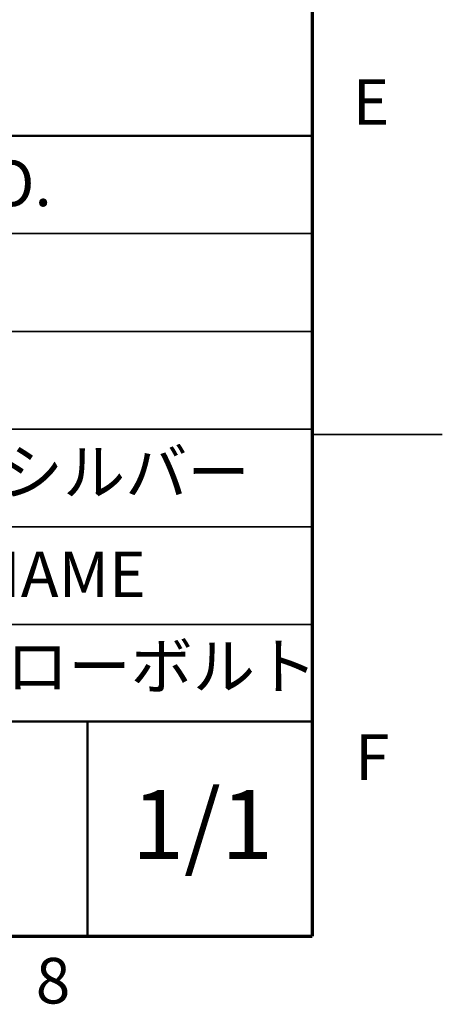
# Model space of a CAD drawing. Units: millimetres. Extents: x -8 to 420, y 0 to 297.
# Drawn here: x 388 to 420, y 5 to 80 of the extents above; entities that cross this region are included whole.
import ezdxf

# ---------------------------------------------------------------- set-up
doc = ezdxf.new("R2010")
doc.units = ezdxf.units.MM
doc.layers.add('FORMAT', color=7, linetype='Continuous')
doc.layers.add('レイヤー_1', color=179, linetype='Continuous')
doc.styles.add('SLDTEXTSTYLE0', font='TXT', dxfattribs={"width": 0.7, "bigfont": 'bigfont'})
doc.styles.add('SLDTEXTSTYLE2', font='TXT', dxfattribs={"width": 0.75, "bigfont": 'bigfont'})
doc.styles.add('SLDTEXTSTYLE3', font='TXT', dxfattribs={"width": 0.605, "bigfont": 'bigfont'})
doc.styles.add('SLDTEXTSTYLE4', font='TXT', dxfattribs={"width": 0.653846, "bigfont": 'bigfont'})

msp = doc.modelspace()

# ---------------------------------------------------------------- linework, layer by layer
at = {"color": 7, "linetype": 'Continuous', "lineweight": 35}
msp.add_line((410, 48.5), (420, 48.5), dxfattribs=at)
at = {"layer": 'FORMAT', "lineweight": 70}
for p in [(410, 287), (10, 10)]:
    msp.add_line(p, (410, 10), dxfattribs=at)
at = {"layer": 'FORMAT', "lineweight": 50}
for p, q in [((410, 71.4183), (10, 71.4183)), ((410, 26.4821), (260, 26.4821)), ((392.7629, 10), (392.7558, 26.4821))]:
    msp.add_line(p, q, dxfattribs=at)
at = {"layer": 'レイヤー_1', "color": 7, "lineweight": 35}
for p, q in [((260, 63.9183), (410, 63.9183)), ((260, 56.4183), (410, 56.4183)), ((260, 48.9183), (410, 48.9183)), ((260, 41.4183), (410, 41.4183)), ((260, 33.9183), (410, 33.9183))]:
    msp.add_line(p, q, dxfattribs=at)

# ---------------------------------------------------------------- texts
at = {"color": 7, "linetype": 'Continuous', "lineweight": 0}
for s, insert, char_height, attachment_point, style in [('E', (414.5206, 75.767), 3.5, 2, 'SLDTEXTSTYLE2'), ('品番 / PART NO.', (372.6347, 69.5252), 3.5, 2, 'SLDTEXTSTYLE4'), ('F', (414.6137, 25.5067), 3.5, 2, 'SLDTEXTSTYLE2'), ('1/1', (396.1675, 21.219), 5.29167, 1, 'SLDTEXTSTYLE3'), ('8', (390.119, 8.3459), 3.5, 2, 'SLDTEXTSTYLE2')]:
    msp.add_mtext(s, dxfattribs=dict(at, insert=insert, char_height=char_height, attachment_point=attachment_point, style=style))
at = {"layer": 'レイヤー_1', "color": 7, "char_height": 3.5, "attachment_point": 2, "style": 'SLDTEXTSTYLE0'}
for s, insert in [('チャコールグリーン/シルバー', (373.2314, 47.3788)), ('De-SPOT トライリング ローボルト', (373.1354, 32.4774))]:
    msp.add_mtext(s, dxfattribs=dict(at, insert=insert))
at = {"layer": 'レイヤー_1', "insert": (372.6183, 39.5252), "char_height": 3.5, "attachment_point": 2, "style": 'SLDTEXTSTYLE0'}
msp.add_mtext('品名 / DRAWING NAME', dxfattribs=at)

doc.saveas('drawing.dxf')
